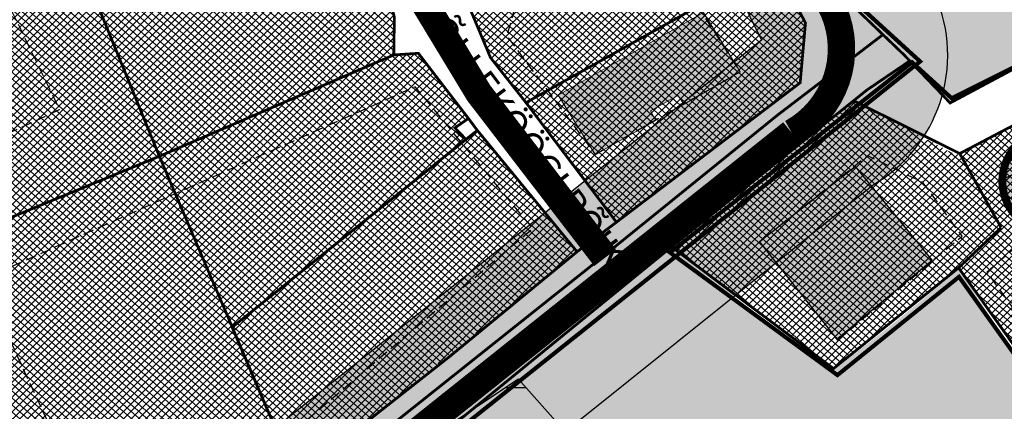
# Model space of a CAD drawing. Units: millimetres. Extents: x 99 to 8050, y -3313 to 2961.
# Drawn here: x 1575 to 1933, y 769 to 912 of the extents above; entities that cross this region are included whole.
import ezdxf
from ezdxf.enums import TextEntityAlignment as Align

# ---------------------------------------------------------------- set-up
doc = ezdxf.new("R2010")
doc.units = ezdxf.units.MM
for name, pattern in [('CENTER', [16, 10, -2, 2, -2]), ('DASHED', [19.049999999999997, 12.7, -6.35]), ('DASHED2', [9.524999999999999, 6.35, -3.175])]:
    doc.linetypes.add(name, pattern=pattern)
for name, color, linetype in [('K-naaberplaneering', 162, 'Continuous'), ('maaparandus', 32, 'Continuous'), ('OPT-hoonekontuur', 7, 'Continuous'), ('OPT-krundipiir', 36, 'Continuous'), ('OPT-maapealne hoonestusala', 7, 'CENTER'), ('TEEKAITSE', 12, 'Continuous')]:
    doc.layers.add(name, color=color, linetype=linetype)
for name, color, linetype, lineweight in [('OPT-asf-olol', 9, 'Continuous', 9), ('OPT-kontakt-maatulundusmaa', 64, 'Continuous', 9), ('OPT-kontakt-tootmismaa', 191, 'Continuous', 9), ('OPT_DP-naaber-kehtestatud', 7, 'Continuous', 9)]:
    doc.layers.add(name, color=color, linetype=linetype, lineweight=lineweight)
doc.layers.add('OPT-kontakt-ärimaa', color=7, linetype='Continuous', lineweight=100, true_color=0xff4242)
doc.layers.add('OPT-planhoone-värv', color=7, linetype='Continuous', lineweight=9, true_color=0xff7575)
doc.styles.add('HALVE', font='romand.shx', dxfattribs={"width": 0.95})
doc.styles.add('Tahoma', font='tahomabd.ttf', dxfattribs={"height": 5})
pattern_1 = [(45, (0, 0), (-1.347038418160373, 1.347038418160373), [])]
pattern_2 = [(139, (0, 0), (-1.249792450226916, -1.43772175032438), [])]

# ---------------------------------------------------------------- blocks, each defined once
blk = doc.blocks.new('DP-pos-nr')
at = {"layer": 'K-naaberplaneering'}
h = blk.add_hatch(color=254, dxfattribs=at)
edge = h.paths.add_edge_path()
edge.add_arc((0, 0), 6.505895760676451, 0, 360)
at = {"layer": 'K-naaberplaneering', "const_width": 1}
blk.add_lwpolyline([(-5.925028295036872, -2.687139622684366, 1.373154719222275), (3.159885494641301, 5.604415081675366, 0.7404406919079133), (-5.925028295036872, -2.687139622684368, -0.1706538679174293)], format="xyb", dxfattribs=at)
at = {"layer": 'K-naaberplaneering'}
blk.add_circle((0, 0), 6.505895760676451, dxfattribs=at)
at = {"layer": 'K-naaberplaneering', "style": 'Tahoma'}
blk.add_attdef('NUMBER', text='', height=7, dxfattribs=at).set_placement((0, 0), align=Align.MIDDLE)

msp = doc.modelspace()

# ---------------------------------------------------------------- hatches: boundary and pattern name
at = {"layer": 'maaparandus'}
h = msp.add_hatch(dxfattribs=at)
h.set_pattern_fill('ANSI31', color=256, scale=7, angle=135)
h.set_pattern_definition([(180, (0, 0), (-1.77635683940025e-15, -22.225), [])])
h.paths.add_polyline_path([(2614.046956200425, 1674.262347523328), (2689.344423058576, 1548.715070082796), (2508.335333830495, 1397.664638604692), (2461.599072713623, 1333.614149770218), (2441.433587181669, 1354.789227552572), (2405.314275734778, 1352.976290641332), (2388.491587709435, 1346.548595238125), (2371.339028510502, 1347.043034340606), (2362.597828463582, 1358.415107839576), (2326.478517016692, 1332.209893588792), (2433.214391727226, 1206.604616440768), (2422.316486105179, 1199.167362820978), (2483.260582834171, 1124.31325838747), (2475.392816979645, 1116.952855026559), (2434.473500716409, 1047.690072372149), (2422.423127646634, 1033.774952179977), (2384.919459414923, 998.9241937023044), (2403.396711242678, 975.1079377555361), (2409.823590000657, 945.4045110981797), (2369.869756188913, 917.7780367462401), (2326.065934379847, 939.0566776735941), (2208.884154106461, 861.5613656382193), (2094.750604100554, 917.6829400163551), (2051.056560601544, 897.7082158074772), (2121.237466528022, 772.7855030666833), (2111.621096671035, 748.7612431102461), (2010.921995640005, 694.8309306447773), (1975.184515970643, 744.0886443541531), (1919.549323666259, 744.4801707491133), (1838.47497771788, 688.249519225632), (1756.233690084715, 780.9600089961314), (1728.997989009717, 762.8155977911956), (1692.679927400837, 541.0082319783251), (1893.175215994241, 506.8850282591447), (1842.844749746349, 452.5522742080066), (1930.729202787363, 438.6437046082428), (1952.203205893282, 427.9142216789769), (2328.444639515626, 539.8871820847562), (2371.876055478671, 644.6876660191483), (3095.301126938886, 911.9867630037752), (3965.6330890588, 1285.27561674139), (3563.139730879455, 1449.274089231767), (3447.841394286719, 1688.543995158747), (3297.378475820646, 2099.492047190026), (2974.901418676021, 1898.362680095345)])
at = {"layer": 'OPT-hoonekontuur', "lineweight": 0}
h = msp.add_hatch(color=43, dxfattribs=at)
h.dxf.hatch_style = 1
h.paths.add_polyline_path([(1613.474789168482, 661.2709059084737), (1657.494840982137, 616.652970621537), (1674.821780210128, 633.5016888817918), (1661.716491080326, 646.9158601523668), (1655.398723075079, 640.8494812585122), (1651.682368356123, 644.7493443227286), (1657.36912993493, 650.5293116032262), (1641.81195012934, 665.3860823233699), (1635.789375474531, 660.288314461257), (1631.364626748546, 664.8947492189618), (1636.403923908685, 669.6853965100308), (1630.259840247221, 676.6979579616018)])
h.paths.add_polyline_path([(1770.631456861534, 884.3495176293363), (1823.570514881692, 914.468491118474), (1836.890458250884, 892.8543202196452), (1816.463463588356, 881.1163035748468), (1814.216772560671, 884.2597289716359), (1804.241653489531, 878.601473543531), (1806.128719877976, 875.0987439927994), (1784.11142794264, 862.7943336171884)])
h.paths.add_polyline_path([(1706.421475507785, 959.6377182970609), (1713.126531586051, 943.1695364795014), (1740.660752626951, 953.8507981896109), (1734.230054781248, 969.9632644090743)])
h.paths.add_polyline_path([(1909.775377287675, 963.1778286378394), (1938.370263403835, 910.183680678354), (1965.299565686873, 924.472637197643), (1960.71881620452, 932.5188522556418), (1952.529039122921, 927.524703943549), (1934.06719876951, 960.1258366535185), (1944.635505901882, 965.5618259039911), (1943.386274255783, 967.6428144859965), (1976.145557667274, 984.70632276588), (1970.454243877815, 994.5560861821432)])
h.paths.add_polyline_path([(1951.666045039718, 961.0625244905532), (1956.195144439989, 951.922771800484), (1966.820879460225, 957.4066084622173), (1961.878579403361, 966.9655493319005)], flags=17)
h.paths.add_polyline_path([(1970.80984156151, 977.7634391069587), (1981.535199960403, 959.2653308665904), (1989.084516024304, 963.7395123891183), (1978.02404488952, 982.5135656216153)])
h.paths.add_polyline_path([(2019.357417010266, 729.9471924323734), (2025.780060944846, 717.3824622348766), (2097.960963100224, 756.7568445785146), (2091.948193206772, 769.048470723923)])
at = {"layer": 'OPT-kontakt-maatulundusmaa'}
h = msp.add_hatch(color=256, dxfattribs=at)
h.dxf.hatch_style = 1
edge = h.paths.add_edge_path()
edge.add_line((2327.054152091239, 1332.482797155155), (2413.289197868467, 1230.640556299671))
edge.add_line((2413.289197868467, 1230.640556299671), (2451.621593808768, 1267.589194968432))
edge.add_line((2451.621593808768, 1267.589194968432), (2479.603180861045, 1234.656277141547))
edge.add_line((2479.603180861045, 1234.656277141547), (2419.30513426397, 1198.594502580337))
edge.add_line((2419.30513426397, 1198.594502580337), (2314.000555199424, 1323.394464980756))
edge.add_line((2314.000555199424, 1323.394464980756), (2159.730616055876, 1219.441635847556))
edge.add_line((2159.730616055876, 1219.441635847556), (2181.211542471536, 1182.465341168999))
edge.add_line((2181.211542471536, 1182.465341168999), (2132.136080319425, 1155.113120841791))
edge.add_line((2132.136080319425, 1155.113120841791), (2111.08565549725, 1183.873275347367))
edge.add_line((2111.08565549725, 1183.873275347367), (2023.980435608482, 1121.702775660937))
edge.add_line((2023.980435608482, 1121.702775660937), (1934.604554181227, 1059.939594751457))
edge.add_line((1934.604554181227, 1059.939594751457), (1921.674948226188, 1054.778158893261))
edge.add_line((1921.674948226188, 1054.778158893261), (1928.9843681358, 1039.713060184677))
edge.add_line((1928.9843681358, 1039.713060184677), (1932.789258447985, 1005.865282822673))
edge.add_line((1932.789258447985, 1005.865282822673), (1951.108852608828, 1001.19972457022))
edge.add_line((1951.108852608828, 1001.19972457022), (1973.483798306777, 1003.237475142934))
edge.add_line((1973.483798306777, 1003.237475142934), (1983.959462523013, 999.1234338607555))
edge.add_line((1983.959462523013, 999.1234338607555), (2006.24179786403, 965.8415837367065))
edge.add_line((2006.24179786403, 965.8415837367065), (2039.783186077606, 981.3113994136511))
edge.add_line((2039.783186077606, 981.3113994136511), (2043.157249574695, 974.039265755986))
edge.add_line((2043.157249574695, 974.039265755986), (2010.289755293101, 958.6331887011889))
edge.add_line((2010.289755293101, 958.6331887011889), (2042.11933986678, 904.7230520019402))
edge.add_line((2042.11933986678, 904.7230520019402), (2082.876250231828, 834.9026945031001))
edge.add_line((2082.876250231828, 834.9026945031001), (2120.784346485947, 769.9074065176683))
edge.add_line((2120.784346485947, 769.9074065176683), (2107.515177773719, 746.9573957056564))
edge.add_line((2107.515177773719, 746.9573957056564), (2006.719254724419, 694.6823046235372))
edge.add_arc((2595.381234075749, 1172.134913979408), 757.9471750158816, 212.3187598792276, 219.044855605167, ccw=False)
edge.add_arc((2399.828335623735, 1121.645967370949), 569.0696019939325, 211.8353608082681, 218.5614565342074, ccw=False)
edge.add_arc((1581.62565995257, 1190.386231437142), 498.1442161104994, 305.49347276349823, 312.21956848943756, ccw=False)
edge.add_arc((2218.347558560685, 1308.669362182464), 628.6372081255935, 229.7163767524501, 236.4424724783895, ccw=False)
edge.add_line((1811.888491911785, 829.11147560479), (1727.147340306241, 760.0122254414891))
edge.add_line((1727.147340306241, 760.0122254414891), (1693.12149183132, 542.0356803735922))
edge.add_line((1693.12149183132, 542.0356803735922), (1892.895780295978, 507.6269621800311))
edge.add_line((1892.895780295978, 507.6269621800311), (1840.299538752763, 453.631607139876))
edge.add_line((1840.299538752763, 453.631607139876), (1401.996592105948, 530.4097313373786))
edge.add_line((1401.996592105948, 530.4097313373786), (1015.972107683803, 409.2705526421487))
edge.add_line((1015.972107683803, 409.2705526421487), (999.0293049984324, 334.1982634177398))
edge.add_line((999.0293049984324, 334.1982634177398), (1043.081397371483, 282.7260369442956))
edge.add_line((1043.081397371483, 282.7260369442956), (1650.901489149168, 279.5167465954582))
edge.add_line((1650.901489149168, 279.5167465954582), (1771.151284297724, 349.4619614183612))
edge.add_line((1771.151284297724, 349.4619614183612), (1870.55160462088, 281.9171914092294))
edge.add_line((1870.55160462088, 281.9171914092294), (2428.316463808354, 461.3508898081054))
edge.add_line((2428.316463808354, 461.3508898081054), (2689.42251091756, 597.614485680213))
edge.add_line((2689.42251091756, 597.614485680213), (2719.360474252666, 858.7888324403029))
edge.add_line((2719.360474252666, 858.7888324403029), (3109.91051341276, 986.1564474393308))
edge.add_line((3109.91051341276, 986.1564474393308), (3564.032785107935, 1449.600667219536))
edge.add_line((3564.032785107935, 1449.600667219536), (3450.2028325336, 1684.729126135775))
edge.add_line((3450.2028325336, 1684.729126135775), (3404.265949877386, 1823.600331160094))
edge.add_line((3404.265949877386, 1823.600331160094), (3393.221236394806, 1836.027051480749))
edge.add_line((3393.221236394806, 1836.027051480749), (3299.497435176556, 2094.048552884968))
edge.add_line((3299.497435176556, 2094.048552884968), (3297.117942158191, 2098.724814958492))
edge.add_line((3297.117942158191, 2098.724814958492), (2889.659870306607, 1844.839920377894))
edge.add_line((2889.659870306607, 1844.839920377894), (2613.467438724201, 1673.677778353384))
edge.add_line((2613.467438724201, 1673.677778353384), (2689.344423058576, 1548.715070082796))
edge.add_line((2689.344423058576, 1548.715070082796), (2566.42764740751, 1447.106939186379))
edge.add_line((2566.42764740751, 1447.106939186379), (2507.956774525539, 1397.821939862202))
edge.add_line((2507.956774525539, 1397.821939862202), (2493.268537239161, 1373.970290647656))
edge.add_line((2493.268537239161, 1373.970290647656), (2468.752140401048, 1386.489707223383))
edge.add_line((2468.752140401048, 1386.489707223383), (2442.267193571757, 1353.913886360217))
edge.add_line((2442.267193571757, 1353.913886360217), (2408.658222059992, 1353.144133368098))
edge.add_line((2408.658222059992, 1353.144133368098), (2406.6050562323, 1379.508739086634))
edge.add_line((2406.6050562323, 1379.508739086634), (2381.824190188097, 1381.163043048462))
edge.add_line((2381.824190188097, 1381.163043048462), (2373.645083717438, 1366.631181428125))
edge.add_line((2373.645083717438, 1366.631181428125), (2363.642806566571, 1357.970380925081))
edge.add_line((2363.642806566571, 1357.970380925081), (2327.054152091239, 1332.482797155155))
at = {"layer": 'OPT-kontakt-tootmismaa', "lineweight": 0}
h = msp.add_hatch(dxfattribs=at)
h.set_pattern_fill('ANSI31', color=256, scale=0.6, angle=94)
h.set_pattern_definition(pattern_2)
edge = h.paths.add_edge_path()
edge.add_line((1786.073005286689, 1120.111725185545), (1564.052488939953, 1005.895997412925))
edge.add_line((1564.052488939953, 1005.895997412925), (1298.56879097622, 895.4821149984928))
edge.add_line((1298.56879097622, 895.4821149984928), (1187.637896228902, 857.6886410275911))
edge.add_line((1187.637896228902, 857.6886410275911), (1101.727001578169, 833.1103977626335))
edge.add_line((1101.727001578169, 833.1103977626335), (1110.576849200181, 791.8377441387274))
edge.add_line((1110.576849200181, 791.8377441387274), (1133.225497731968, 797.0058626477112))
edge.add_line((1133.225497731968, 797.0058626477112), (1169.60606469441, 763.3239765358592))
edge.add_line((1169.60606469441, 763.3239765358592), (1191.867950408225, 718.8095112757728))
edge.add_line((1191.867950408225, 718.8095112757728), (1203.53807798162, 687.5871866311284))
edge.add_line((1203.53807798162, 687.5871866311284), (1170.898192171357, 676.1003138903034))
edge.add_line((1170.898192171357, 676.1003138903034), (1148.734412174134, 642.5016535483187))
edge.add_line((1148.734412174134, 642.5016535483187), (1151.664577032265, 538.7956630153349))
edge.add_line((1151.664577032265, 538.7956630153349), (1166.842172505858, 488.8742159978574))
edge.add_line((1166.842172505858, 488.8742159978574), (1270.982290647673, 519.1058113310164))
edge.add_line((1270.982290647673, 519.1058113310164), (1495.426513111423, 592.9186360727181))
edge.add_line((1495.426513111423, 592.9186360727181), (1547.724234688736, 643.0627230757236))
edge.add_line((1547.724234688736, 643.0627230757236), (1599.646398889628, 685.5394119470875))
edge.add_line((1599.646398889628, 685.5394119470875), (1675.320597443446, 745.2445331440449))
edge.add_line((1675.320597443446, 745.2445331440449), (1777.51072253866, 827.3222814698966))
edge.add_line((1777.51072253866, 827.3222814698966), (1741.21209536746, 871.5258880799374))
edge.add_line((1741.21209536746, 871.5258880799374), (1737.08341541703, 868.2497608784906))
edge.add_line((1737.08341541703, 868.2497608784906), (1733.05155748484, 872.42803606698))
edge.add_line((1733.05155748484, 872.42803606698), (1737.979325484717, 875.8601906861004))
edge.add_line((1737.979325484717, 875.8601906861004), (1719.761203484697, 899.5868247921608))
edge.add_line((1719.761203484697, 899.5868247921608), (1710.801402467623, 898.9899283366685))
edge.add_line((1710.801402467623, 898.9899283366685), (1711.035316059657, 912.7545071331697))
edge.add_line((1711.035316059657, 912.7545071331697), (1708.637176486227, 921.5915501854324))
edge.add_line((1708.637176486227, 921.5915501854324), (1733.189349398715, 928.5551428020408))
edge.add_line((1733.189349398715, 928.5551428020408), (1745.988064651552, 898.0439700636925))
edge.add_line((1745.988064651552, 898.0439700636925), (1791.8451085368, 838.0952008772152))
edge.add_line((1791.8451085368, 838.0952008772152), (1858.705001728435, 888.8600332797796))
edge.add_line((1858.705001728435, 888.8600332797796), (1860.6380852413, 910.6147452262109))
edge.add_line((1860.6380852413, 910.6147452262109), (1849.92483794599, 931.3754486496327))
edge.add_line((1849.92483794599, 931.3754486496327), (1831.772723000002, 922.3989004889008))
edge.add_line((1831.772723000002, 922.3989004889008), (1806.946717110003, 961.8446801415326))
edge.add_line((1806.946717110003, 961.8446801415326), (1788.661887715833, 988.1355616833753))
edge.add_line((1788.661887715833, 988.1355616833753), (1777.710144380981, 1008.785308198945))
edge.add_line((1777.710144380981, 1008.785308198945), (1805.460782700444, 1018.277096768914))
edge.add_line((1805.460782700444, 1018.277096768914), (1807.816358702681, 1019.600901951709))
edge.add_line((1807.816358702681, 1019.600901951709), (1822.073528856265, 1034.34768786837))
edge.add_line((1822.073528856265, 1034.34768786837), (1857.374911528779, 1053.487108227461))
edge.add_line((1857.374911528779, 1053.487108227461), (1864.395067327271, 1068.482333145141))
edge.add_line((1864.395067327271, 1068.482333145141), (1838.460556551547, 1139.994512338605))
edge.add_line((1838.460556551547, 1139.994512338605), (1829.892656579166, 1145.145050562724))
edge.add_line((1829.892656579166, 1145.145050562724), (1786.08706973757, 1120.14217309262))
h = msp.add_hatch(color=256, dxfattribs=at)
h.dxf.hatch_style = 1
h.paths.add_polyline_path([(1835.773640859317, 1003.268095111773), (1843.131089695187, 987.4650172097163), (1879.89256573515, 914.9584037528548), (1913.281629977864, 881.4858500652772), (2007.909466132227, 932.1344440761561), (1976.134120440114, 987.6397662169493), (1971.954283724877, 995.098540236454), (1953.113374574026, 1000.141024916758), (1930.861091763497, 1006.096512217052), (1908.430360077198, 1012.099758662889), (1882.448572492311, 1019.180145491447)])
h = msp.add_hatch(dxfattribs=at)
h.set_pattern_fill('ANSI31', color=256, scale=0.6, angle=94)
h.set_pattern_definition(pattern_2)
h.paths.add_polyline_path([(1811.888491911785, 829.11147560479), (1870.853276117181, 784.8063427689776), (1916.365402505209, 821.4730102046451), (1955.2670187279, 767.2079901450925), (2006.719254724419, 694.6823046235368), (2057.117216249069, 720.8198501645966), (2107.515177773719, 746.9573957056564), (2061.311703494669, 828.1475635960959), (2017.049096054106, 906.2006827370788), (2005.819317701156, 909.9187256384903), (1965.707058284848, 888.8166587049304), (1915.595213079511, 862.4540571692689), (1878.46142074914, 882.197356023069)])
at = {"layer": 'OPT-kontakt-ärimaa', "lineweight": 0}
h = msp.add_hatch(dxfattribs=at)
h.set_pattern_fill('ANSI31', color=256, scale=0.6)
h.set_pattern_definition(pattern_1)
edge = h.paths.add_edge_path()
edge.add_line((1786.073005286689, 1120.111725185545), (1564.052488939953, 1005.895997412925))
edge.add_line((1564.052488939953, 1005.895997412925), (1298.56879097622, 895.4821149984928))
edge.add_line((1298.56879097622, 895.4821149984928), (1187.637896228902, 857.6886410275911))
edge.add_line((1187.637896228902, 857.6886410275911), (1101.727001578169, 833.1103977626335))
edge.add_line((1101.727001578169, 833.1103977626335), (1110.576849200181, 791.8377441387274))
edge.add_line((1110.576849200181, 791.8377441387274), (1133.225497731968, 797.0058626477112))
edge.add_line((1133.225497731968, 797.0058626477112), (1169.60606469441, 763.3239765358592))
edge.add_line((1169.60606469441, 763.3239765358592), (1193.361425662762, 715.0957297844288))
edge.add_line((1193.361425662762, 715.0957297844288), (1203.669206279446, 687.6333342824655))
edge.add_line((1203.669206279446, 687.6333342824655), (1170.898192171357, 676.1003138903034))
edge.add_line((1170.898192171357, 676.1003138903034), (1148.37823113217, 641.9617092856206))
edge.add_line((1148.37823113217, 641.9617092856206), (1151.664577032265, 538.7956630153349))
edge.add_line((1151.664577032265, 538.7956630153349), (1166.842172505858, 488.8742159978574))
edge.add_line((1166.842172505858, 488.8742159978574), (1267.608243770603, 518.6253691868222))
edge.add_line((1267.608243770603, 518.6253691868222), (1495.426513111423, 592.9186360727181))
edge.add_line((1495.426513111423, 592.9186360727181), (1547.724234688736, 643.0627230757236))
edge.add_line((1547.724234688736, 643.0627230757236), (1675.320597443439, 745.2445331440395))
edge.add_line((1675.320597443439, 745.2445331440395), (1777.51072253866, 827.3222814698966))
edge.add_line((1777.51072253866, 827.3222814698966), (1741.21209536746, 871.5258880799374))
edge.add_line((1741.21209536746, 871.5258880799374), (1737.08341541703, 868.2497608784906))
edge.add_line((1737.08341541703, 868.2497608784906), (1733.000082487793, 872.9914393345971))
edge.add_line((1733.000082487793, 872.9914393345971), (1737.979325484717, 875.8601906861004))
edge.add_line((1737.979325484717, 875.8601906861004), (1719.761203484697, 899.5868247921608))
edge.add_line((1719.761203484697, 899.5868247921608), (1710.801402467623, 898.9899283366685))
edge.add_line((1710.801402467623, 898.9899283366685), (1711.035316059657, 912.7545071331697))
edge.add_line((1711.035316059657, 912.7545071331697), (1709.077340236516, 920.3161923905427))
edge.add_line((1709.077340236516, 920.3161923905427), (1733.189349398715, 928.5551428020408))
edge.add_line((1733.189349398715, 928.5551428020408), (1745.988064651552, 898.0439700636925))
edge.add_line((1745.988064651552, 898.0439700636925), (1791.8451085368, 838.0952008772152))
edge.add_line((1791.8451085368, 838.0952008772152), (1858.705001728435, 888.8600332797796))
edge.add_line((1858.705001728435, 888.8600332797796), (1860.6380852413, 910.6147452262109))
edge.add_line((1860.6380852413, 910.6147452262109), (1849.92483794599, 931.3754486496327))
edge.add_line((1849.92483794599, 931.3754486496327), (1831.772723000002, 922.3989004889008))
edge.add_line((1831.772723000002, 922.3989004889008), (1777.710144380981, 1008.785308198945))
edge.add_line((1777.710144380981, 1008.785308198945), (1807.54733255395, 1019.988307933711))
edge.add_line((1807.54733255395, 1019.988307933711), (1822.073528856265, 1034.34768786837))
edge.add_line((1822.073528856265, 1034.34768786837), (1857.374911528779, 1053.487108227461))
edge.add_line((1857.374911528779, 1053.487108227461), (1864.395067327271, 1068.482333145141))
edge.add_line((1864.395067327271, 1068.482333145141), (1838.460556551547, 1139.994512338605))
edge.add_line((1838.460556551547, 1139.994512338605), (1829.892656579166, 1145.145050562724))
edge.add_line((1829.892656579166, 1145.145050562724), (1786.08706973757, 1120.14217309262))
h = msp.add_hatch(dxfattribs=at)
h.set_pattern_fill('ANSI31', color=256, scale=0.6)
h.set_pattern_definition(pattern_1)
h.paths.add_polyline_path([(1811.888491911785, 829.11147560479), (1870.853276117181, 784.8063427689776), (1916.365402505209, 821.4730102046451), (1955.2670187279, 767.2079901450925), (2006.719254724419, 694.6823046235368), (2057.117216249069, 720.8198501645966), (2107.515177773719, 746.9573957056564), (2061.311703494669, 828.1475635960959), (2017.049096054106, 906.2006827370788), (2005.819317701156, 909.9187256384903), (1965.707058284848, 888.8166587049304), (1915.595213079511, 862.4540571692689), (1878.46142074914, 882.197356023069)])
at = {"layer": 'OPT-planhoone-värv', "lineweight": 9, "ltscale": 0.5}
msp.add_hatch(color=32, dxfattribs=at).paths.add_polyline_path([(1843.84585247135, 831.050282929154), (1878.749926530494, 858.3848198835767), (1906.794736353302, 824.1187595497613), (1872.187018358381, 795.4568993110443)])
at = {"layer": 'TEEKAITSE'}
h = msp.add_hatch(dxfattribs=at)
h.set_pattern_fill('ANSI33', color=256, scale=5, angle=94)
h.set_pattern_definition([(139, (0, 0), (-20.8298741704486, -23.96202917207301), []), (139, (-1.566078177263547, 22.39596134496573), (-20.8298741704486, -23.96202917207301), [15.875, -7.9375])])
edge = h.paths.add_edge_path()
edge.add_line((1628.316858915716, 1008.07878685545), (1787.176587791579, 1091.831948281001))
edge.add_line((1787.176587791579, 1091.831948281001), (1820.323836172319, 1108.748005496466))
edge.add_line((1820.323836172319, 1108.748005496466), (1835.889320589336, 1067.867111719323))
edge.add_line((1835.889320589336, 1067.867111719323), (1818.277797027713, 1058.880298816759))
edge.add_arc((1856.494203198599, 1012.807233421302), 59.86001215796927, 129.6748213275372, 194.3039739544106)
edge.add_line((1798.489935366815, 998.0178463869815), (1844.582118439284, 904.417394767006))
edge.add_line((1844.582118439284, 904.417394767006), (1535.156631667574, 657.5507696828281))
edge.add_arc((1605.201569964745, 572.9378529512971), 109.8437028639847, 129.6189082116881, 166.2235718315398)
edge.add_arc((1517.053337659787, 554.4233703733667), 48.3647863315975, 24.53743625917241, 112.5347806070107, ccw=False)
edge.add_line((1561.05030603378, 574.5086717352824), (1583.640125997539, 609.9825929220679))
edge.add_line((1583.640125997539, 609.9825929220679), (1884.734366988239, 851.3839222163951))
edge.add_arc((1857.761984975703, 898.9022687067596), 54.63975333590502, 299.5801274120809, 383.7519480032689)
edge.add_line((1907.77363020854, 920.9099488596839), (1866.224903508322, 1008.484990931698))
edge.add_line((1866.224903508322, 1008.484990931698), (1903.76025778344, 1018.391906711518))
edge.add_line((1903.76025778344, 1018.391906711518), (1945.728155313616, 1034.118832523266))
edge.add_line((1945.728155313616, 1034.118832523266), (2004.932877633264, 1072.312790591424))
edge.add_line((2004.932877633264, 1072.312790591424), (2099.428668150231, 1140.194796214831))
edge.add_line((2099.428668150231, 1140.194796214831), (2240.816776145417, 1241.874179092518))
edge.add_line((2240.816776145417, 1241.874179092518), (2343.113522590384, 1311.147531243332))
edge.add_line((2343.113522590384, 1311.147531243332), (2398.57110579507, 1356.456046832468))
edge.add_line((2398.57110579507, 1356.456046832468), (2461.574895180729, 1471.228811960093))
edge.add_line((2461.574895180729, 1471.228811960093), (2520.806459557873, 1571.717384303025))
edge.add_line((2520.806459557873, 1571.717384303025), (2968.888025690365, 1857.13560624959))
edge.add_line((2968.888025690365, 1857.13560624959), (3541.631881885056, 2215.756442919985))
edge.add_line((3541.631881885056, 2215.756442919985), (3422.600328333356, 2309.662818925732))
edge.add_line((3422.600328333356, 2309.662818925732), (2805.803768754806, 1899.009811249871))
edge.add_line((2805.803768754806, 1899.009811249871), (2514.941825769598, 1712.18288209304))
edge.add_line((2514.941825769598, 1712.18288209304), (2122.609835375872, 1447.790536719634))
edge.add_line((2122.609835375872, 1447.790536719634), (1893.779327108079, 1291.938379792357))
edge.add_line((1893.779327108079, 1291.938379792357), (1812.881483716923, 1243.767573466914))
edge.add_line((1812.881483716923, 1243.767573466914), (1748.143891200634, 1321.537210454707))
edge.add_arc((1671.920663098809, 1242.628346164934), 109.7113912306496, 45.99180154758186, 88.4530593219525)
edge.add_line((1674.882423925275, 1352.299752368061), (1618.726750414216, 1353.289567928974))
edge.add_line((1618.726750414216, 1353.289567928974), (1621.353744581591, 1285.971960484561))
edge.add_line((1621.353744581591, 1285.971960484561), (1691.751574598364, 1284.064201938292))
edge.add_line((1691.751574598364, 1284.064201938292), (1726.353893464762, 1247.578397315177))
edge.add_line((1726.353893464762, 1247.578397315177), (1756.482536081836, 1212.635338366756))
edge.add_line((1756.482536081836, 1212.635338366756), (1495.937629714535, 1079.268689304895))
edge.add_line((1495.937629714535, 1079.268689304895), (1281.315037288266, 990.0931936582347))
edge.add_line((1281.315037288266, 990.0931936582347), (1103.275628615258, 928.6810413029161))
edge.add_arc((1086.357440463939, 1318.254292821633), 389.9404356939513, 256.5568765269763, 272.4866493987296, ccw=False)
edge.add_line((995.7040902230365, 938.9977655484836), (923.6690338926273, 1155.446669869445))
edge.add_line((923.6690338926273, 1155.446669869445), (1151.427511909802, 1233.00044546045))
edge.add_line((1151.427511909802, 1233.00044546045), (1420.397294718539, 1319.873473405925))
edge.add_arc((1522.87667962753, 1418.497312209835), 142.2275849184846, 223.9016612681808, 289.4678731177206)
edge.add_line((1570.278040084057, 1284.401089523977), (1621.353744581591, 1285.971960484561))
edge.add_line((1621.353744581591, 1285.971960484561), (1618.726750414216, 1353.289567928974))
edge.add_arc((1626.452787786212, 878.3099494527453), 475.0424503360698, 90.93189324693662, 102.803181753023)
edge.add_arc((1513.165769292792, 1369.958266330813), 29.52588294805128, 179.3297166448831, 285.75369779531627, ccw=False)
edge.add_line((1483.641906754929, 1370.303671465983), (1429.568179301801, 1395.213535660063))
edge.add_line((1429.568179301801, 1395.213535660063), (1181.930299532221, 1309.203578345419))
edge.add_line((1181.930299532221, 1309.203578345419), (895.0681948856509, 1218.077809788243))
edge.add_line((895.0681948856509, 1218.077809788243), (862.8216075116361, 1325.4263153231))
edge.add_line((862.8216075116361, 1325.4263153231), (735.483823314542, 1485.870006907455))
edge.add_line((735.483823314542, 1485.870006907455), (622.9097610402969, 1600.209259995609))
edge.add_line((622.9097610402969, 1600.209259995609), (604.4550176217163, 1521.831528007067))
edge.add_arc((-276.1176680495973, 668.0532679716915), 1226.517660720556, 27.13235973848441, 44.1148934511196, ccw=False)
edge.add_arc((84.89172915518088, 810.2315307552198), 841.2587864854927, 17.856028022652424, 29.72848397683208, ccw=False)
edge.add_line((885.6270851376757, 1068.183533109594), (924.307568975084, 940.3524453798454))
edge.add_arc((792.0661459163174, 1010.042483423852), 149.4807525241385, 303.72233258327196, 332.2111736167935, ccw=False)
edge.add_line((875.0531752845563, 885.7136921813653), (790.1069991159311, 845.3816139966802))
edge.add_line((790.1069991159311, 845.3816139966802), (601.7812989013037, 790.7104313258023))
edge.add_line((601.7812989013037, 790.7104313258023), (633.1222127503715, 663.4137789624801))
edge.add_line((633.1222127503715, 663.4137789624801), (792.2948615755595, 704.9413876908366))
edge.add_line((792.2948615755595, 704.9413876908366), (906.3692328433681, 650.561459082659))
edge.add_arc((946.0878180629685, 767.4774995732971), 123.4784456326496, 251.2364064632146, 273.5687382568019)
edge.add_arc((-118.6504937061904, 628.6953298873664), 1072.536978404549, -6.043196829633587, 0.8303575089752826, ccw=False)
edge.add_line((947.9261885397136, 515.7805348670518), (933.3566633543815, 425.0171356886131))
edge.add_line((933.3566633543815, 425.0171356886131), (1146.342167388328, 418.4965054340864))
edge.add_line((1146.342167388328, 418.4965054340864), (1471.97089770413, 526.3687184099399))
edge.add_line((1471.97089770413, 526.3687184099399), (1519.206911238231, 534.6735337735008))
edge.add_arc((1529.058309668495, 566.2195020496745), 33.04842152831472, 252.6570899127451, 374.5259774528245)
edge.add_arc((1517.053337659787, 554.4233703733664), 48.36478633159776, 24.53743625917268, 112.5347806070106)
edge.add_line((1498.517814294784, 599.0953630587901), (1467.192827399733, 592.9058518425154))
edge.add_line((1467.192827399733, 592.9058518425154), (1178.642027696886, 503.5908087553107))
edge.add_line((1178.642027696886, 503.5908087553107), (1171.457938993, 538.5449874372716))
edge.add_line((1171.457938993, 538.5449874372716), (1165.947663118364, 641.2226910663594))
edge.add_arc((1196.139684967638, 630.3205023231615), 32.10009194284817, 111.81160284565999, 160.1456012163917, ccw=False)
edge.add_line((1184.212707904808, 660.1225680381758), (1209.024706992903, 668.4551199479465))
edge.add_arc((1193.02846309303, 696.529445316894), 32.31172486614928, 299.6737097146558, 461.3793709570486)
edge.add_line((1186.653218054038, 728.2059952319105), (1141.300243952835, 710.5246572541073))
edge.add_arc((1119.053005114842, 666.1431734754219), 49.64529925695335, 63.37662921970233, 96.75304534988135)
edge.add_arc((989.1625080701614, 861.3080902047427), 191.4820923759097, 310.3800986968858, 325.0320742052747)
edge.add_arc((1120.159329800884, 770.6190198332354), 32.16717851258635, 323.6793799973809, 495.6085781413522)
edge.add_line((1097.173390274547, 793.1217742769077), (1073.871849688323, 764.8538975109695))
edge.add_arc((1078.724511715, 712.8422324232148), 52.23755003774505, 95.33023675949588, 192.8579257202011)
edge.add_line((1027.796824948222, 701.2175881477597), (1041.016444598674, 671.3421878865774))
edge.add_arc((1086.414505099058, 693.6724704624667), 50.59274075512815, 206.191532962542, 288.5905215673076)
edge.add_line((1102.543598129996, 645.7196001092234), (1104.52363466617, 563.4877681667858))
edge.add_arc((1387.483498575577, 567.0471205922153), 282.9822495728642, 180.7206856606324, 197.006927794547)
edge.add_line((1116.876233277901, 484.2783973845217), (1016.880273703166, 453.2669201521639))
edge.add_line((1016.880273703166, 453.2669201521639), (1004.828996417695, 455.0412367326207))
edge.add_line((1004.828996417695, 455.0412367326207), (1012.720428618457, 502.5183538888086))
edge.add_line((1012.720428618457, 502.5183538888086), (1021.719798850943, 649.7419226416387))
edge.add_line((1021.719798850943, 649.7419226416387), (1017.908372963953, 722.984870762637))
edge.add_line((1017.908372963953, 722.984870762637), (1014.19972198605, 777.1399912994675))
edge.add_line((1014.19972198605, 777.1399912994675), (949.5784659109777, 760.1237323382084))
edge.add_line((949.5784659109777, 760.1237323382084), (953.1104560997046, 720.1780967610393))
edge.add_arc((943.585649273417, 742.7046453900715), 24.45745976617864, 154.5502433573739, 292.91989736719705, ccw=False)
edge.add_line((921.501481295767, 753.2144913903321), (1014.19972198605, 777.1399912994675))
edge.add_line((1014.19972198605, 777.1399912994675), (1282.200092084473, 863.4864015641506))
edge.add_line((1282.200092084473, 863.4864015641506), (1548.457816775062, 968.2383210411608))
edge.add_line((1548.457816775062, 968.2383210411608), (1628.316858915716, 1008.07878685545))
h.paths.add_polyline_path([(2394.278814030155, 1487.992330626936), (2225.830278636406, 1372.565413871945), (2100.816688656379, 1285.937019733448), (1970.527324825112, 1199.819678523587), (1878.361100916827, 1144.825851771285), (1891.211770006541, 1107.074448537627), (1897.250036934929, 1098.100752153844), (1902.212865399537, 1087.823523333887), (1930.325189581448, 1101.459007620248), (2015.637241877404, 1162.868647981022), (2116.365385717061, 1233.877957493722), (2176.19200202307, 1277.825613249668), (2280.062831515994, 1347.205132274772), (2337.908419198473, 1387.589464940481), (2343.227415877773, 1392.342273338096)], flags=16)

# ---------------------------------------------------------------- linework, layer by layer
at = {"layer": 'K-naaberplaneering', "color": 5, "linetype": 'DASHED2', "ltscale": 0.5, "const_width": 1.5}
msp.add_lwpolyline([(1098.364370886877, 833.5673409530864), (1397.512224859762, 930.0759244802321), (1557.397329936357, 1004.47068777938), (1561.016085537995, 1028.851418255144), (1575.665674676042, 1013.833769396238), (1597.27699962823, 948.9962499563262), (1706.300437539157, 986.5981672020789), (1820.64341983771, 1028.677370840247), (1782.094172531455, 1119.854002864282), (1858.375819000878, 1165.555022541017), (1892.675995842808, 1041.917070396976), (1843.454064461133, 1025.548695707908), (1837.475618872333, 1021.443821340266), (1836.296680177231, 1009.068671909386), (1881.26175794634, 915.8532681813813), (1902.355935782602, 896.6041571627575), (1575.172191454913, 635.4663565950177), (1545.996975581482, 501.3880787117378), (1404.552415586571, 527.5274620682176), (1017.429482022504, 406.2233963738254)], dxfattribs=at)
msp.add_lwpolyline([(1811.33676917298, 827.0436295179825), (1899.425617489062, 896.3238733172911), (1913.851855866407, 883.211081973961), (2013.747167377791, 933.098963748751), (2118.611168673, 752.458901238715), (2005.882016872958, 693.0515509648976), (1916.508947190188, 818.1931579845841), (1872.265109211148, 782.4108755282505)], close=True, dxfattribs=at)
at = {"layer": 'maaparandus'}
msp.add_lwpolyline([(1838.47497771788, 688.249519225632), (1756.233690084715, 780.9600089961314), (1728.997989009717, 762.8155977911956)], dxfattribs=at)
at = {"layer": 'OPT-asf-olol', "const_width": 10}
msp.add_lwpolyline([(1565.636483151873, 639.3392973405425), (1855.650468400127, 870.5746217347769, 0.3879191371352622), (1870.831390489184, 915.1550267085113), (1826.543879031544, 1005.874410099359, -0.3691081187229142), (1841.296700760833, 1035.493384217854), (1882.36709254113, 1046.115314375622), (1914.957422824846, 1056.70309245418), (1931.197019003343, 1063.832395553934), (1979.235369707951, 1095.379911662701), (2024.991691345072, 1127.186435381849), (2074.366225440846, 1162.873851922677), (2118.91937796608, 1194.541750393559), (2170.591352981866, 1232.243622445897), (2238.886494604079, 1279.601844594799), (2287.466788417645, 1312.492203908938), (2355.49558355507, 1358.772007733789), (2362.603763086559, 1363.462795490113), (2368.116785602784, 1371.034239694844), (2420.306995514309, 1463.708482745009), (2435.488231499108, 1495.62460526484), (2445.486777986685, 1514.162025747468), (2476.530099665011, 1563.29523462493, -0.05558729290250106), (2499.866384612651, 1597.068900005931, -0.03437395154170391), (2530.60214521602, 1631.459953267475)], format="xyb", dxfattribs=at)
at = {"layer": 'OPT-asf-olol', "lineweight": 0, "const_width": 10}
msp.add_lwpolyline([(1720.924293299002, 919.5132530202973), (1741.727195507992, 885.1327947040118), (1787.733411833702, 825.1668303541082)], dxfattribs=at)
at = {"layer": 'OPT-hoonekontuur', "lineweight": 0}
msp.add_lwpolyline([(1770.631456861534, 884.3495176293363), (1823.570514881692, 914.468491118474), (1836.890458250884, 892.8543202196452), (1816.463463588356, 881.1163035748468), (1814.216772560671, 884.2597289716359), (1804.241653489531, 878.601473543531), (1806.128719877976, 875.0987439927994), (1784.11142794264, 862.7943336171884), (1770.631456861534, 884.3495176293363)], dxfattribs=at)
at = {"layer": 'OPT-hoonekontuur', "linetype": 'ByBlock', "ltscale": 0.003}
msp.add_lwpolyline([(1843.84585247135, 831.050282929154), (1878.749926530494, 858.3848198835767), (1906.794736353302, 824.1187595497613), (1872.187018358381, 795.4568993110443)], close=True, dxfattribs=at)
at = {"layer": 'OPT-krundipiir', "lineweight": 0, "const_width": 1}
for points in [[(1726.678812782076, 759.7331030821952), (1727.615867830405, 760.2913478007831), (1811.888491911785, 829.11147560479), (1870.853276117181, 784.8063427689776), (1916.365402505209, 821.4730102046451), (2006.719254724419, 694.6823046235368), (2107.515177773719, 746.9573957056564), (2120.784346485947, 769.9074065176683), (2419.081755526817, 860.7879646728309), (2372.992047421518, 939.5367965409823), (2409.690393702447, 973.8882473641861), (2485.413855144727, 1123.818038196329), (2617.333353314752, 970.1536821535847), (2699.477643844642, 874.0038606522721), (2719.360474252666, 858.7888324403029), (2689.42251091756, 597.614485680213), (2437.753021345707, 467.6375163169287), (2428.316463808354, 461.3508898081054), (2460.665172838606, 429.5483602967433), (2332.768539267796, 280.7906091587356), (1870.55160462088, 281.9171914092294), (1771.151284297724, 349.4619614183612), (1650.901489149168, 279.5167465954582), (1043.081397371483, 282.7260369442956)], [(1101.727001578169, 833.1103977626335), (1187.637896228902, 857.6886410275911), (1298.56879097622, 895.4821149984928), (1451.125099664234, 955.6338618749432), (1564.052488939953, 1005.895997412925), (1595.524022000056, 935.6307282656198), (1625.499103360227, 862.0848462220747), (1538.470115746371, 826.1870268761268), (1599.646398889628, 685.5394119470875), (1547.724234688736, 643.0627230757236), (1495.426513111423, 592.9186360727181), (1348.983998375712, 544.0400383360101), (1267.412936214329, 519.1371055286872), (1230.356015804282, 615.8219208971714), (1203.538077981618, 687.5871866311338), (1193.233116294501, 715.0478596433147), (1190.374475153687, 722.5232927671168), (1169.60606469441, 763.3239765358594), (1133.225497731968, 797.0058626477112), (1110.576849200181, 791.8377441387274), (1101.727001578169, 833.1103977626335)], [(1992.937021342419, 988.0268554372869), (2007.155041349091, 963.9424900790764), (2044.968153977708, 899.8979824885319), (2120.784346485947, 769.9074065176683), (2107.515177773719, 746.9573957056564), (2006.719254724419, 694.6823046235368), (1916.365402505209, 821.4730102046451), (1870.853276117181, 784.8063427689776), (1811.888491911785, 829.11147560479), (1883.037793105905, 886.2421817910799), (1898.62666330082, 896.841504809403)], [(2007.943099042022, 932.1524457515916), (1913.281629977864, 881.4858500652772), (1896.480120906868, 899.0241691403498), (1879.89256573515, 914.9584037528548), (1863.160040163581, 949.6728968090174), (1843.131089695187, 987.4650172097163)], [(1710.801402467623, 898.9899283366685), (1711.035316059657, 912.7545071331697), (1706.239036912797, 930.4285932376952), (1685.839180428971, 976.794977598387), (1592.585219872592, 942.7359940765164), (1625.499103360225, 862.0848462220798), (1710.801402467623, 898.9899283366685)], [(1733.189349398715, 928.5551428020408), (1745.988064651552, 898.0439700636925), (1758.911440441443, 881.6258037432126), (1831.772723000002, 922.3989004889008), (1806.946717109997, 961.8446801415412), (1733.189349398715, 928.5551428020408)], [(1849.92483794599, 931.3754486496327), (1860.6380852413, 910.6147452262109), (1858.705001728435, 888.8600332797796), (1791.8451085368, 838.0952008772147), (1758.911440441443, 881.6258037432126), (1831.772723000002, 922.3989004889008), (1849.92483794599, 931.3754486496327)], [(2017.049096054106, 906.2006827370788), (2005.819317701156, 909.9187256384903), (1916.780354012037, 863.0775304826093), (1878.46142074914, 882.197356023069)], [(1888.696365995856, 906.2835933293973), (1850.560221497988, 877.151996028595), (1785.008038350439, 824.0588637370674), (1647.55613959601, 714.4895628929953), (1580.473538253864, 660.1437255653436), (1507.618558756163, 601.2448332481727), (1495.426513111423, 592.9186360727181), (1348.983998375712, 544.0400383360102), (1220.697275371494, 503.9744851843716), (1131.812736673484, 478.59666682026), (1030.290736029769, 444.1747905886004), (997.8408278556599, 448.4044269826263)], [(1625.499103360227, 862.0848462220749), (1652.031601349189, 799.8613936978503), (1737.08341541703, 868.2497608784906), (1733.05155748484, 872.42803606698), (1737.979325484717, 875.8601906861004), (1719.761203484697, 899.5868247921608), (1710.801402467623, 898.9899283366685), (1625.499103360227, 862.0848462220745)], [(1733.05155748484, 872.42803606698), (1737.08341541703, 868.2497608784906), (1741.21209536746, 871.5258880799374), (1737.979325484717, 875.8601906861004), (1733.05155748484, 872.42803606698)], [(1675.320597443439, 745.2445331440395), (1731.241703591979, 789.2626562738587), (1777.51072253866, 827.3222814698966), (1741.21209536746, 871.5258880799374), (1651.960228289157, 799.8040390676033), (1675.320597443439, 745.2445331440395)], [(1916.780354012037, 863.0775304826093), (1931.811228235543, 836.1605207074463)], [(1625.499103360227, 862.0848462220747), (1675.320597443439, 745.2445331440395), (1599.646398889628, 685.5394119470875), (1538.470115746371, 826.1870268761268), (1625.499103360227, 862.0848462220749)], [(1777.51072253866, 827.3222814698966), (1791.8451085368, 838.0952008772147)], [(1931.811228235543, 836.1605207074463), (1916.365402505209, 821.4730102046451)]]:
    msp.add_lwpolyline(points, dxfattribs=at)
at = {"layer": 'OPT-maapealne hoonestusala', "color": 7, "linetype": 'DASHED', "ltscale": 0.3, "flags": 128}
for points in [[(1784.11142794264, 862.7943336171884), (1836.890458250884, 892.8543202196452), (1836.890458250884, 892.8543202196452), (1772.386878537716, 993.4554513840576), (1702.928884901838, 967.8872703249854), (1714.995550138199, 938.0374611477691), (1748.042240230207, 951.6437652674558), (1757.816010656803, 926.6796746166729), (1751.92076301025, 905.9057384172302), (1784.11142794264, 862.7943336171884)], [(1575.591770512343, 681.5076029763004), (1504.793401991687, 839.995836716902), (1589.199056100362, 879.1194508286717), (1589.199056100362, 879.1194508286717), (1553.554313424189, 952.7759623351449), (1397.197735401311, 883.6031353597118), (1150.039399946487, 801.3646236481436), (1181.845130769594, 775.1973362704448), (1281.570244268543, 537.9084575065935), (1487.941796429426, 606.6037273122492), (1575.591770512343, 681.5076029763004)], [(2002.928398744582, 714.4668379373907), (2002.928398744582, 714.4668379373907), (2083.952664319251, 762.3373911138478), (2032.069210955611, 851.9442764225969), (2008.022325140773, 893.1909279596148), (1931.0205576187, 852.7971756562183), (1941.59103738665, 832.7704052160698), (1926.639642575203, 819.9136468696961), (2002.928398744582, 714.4668379373907)], [(1609.54618298143, 707.0807445650717), (1761.355164829787, 835.8644093073526), (1761.355164829787, 835.8644093073526), (1718.603062371607, 887.3980065176293), (1560.98083003797, 817.1123609576953), (1585.991142118059, 762.9371332524461), (1609.54618298143, 707.0807445650717)], [(1872.28607609251, 795.1564893541217), (1872.28607609251, 795.1564893541217), (1917.638942340855, 833.0162846083113), (1903.524433593499, 852.4482619495539), (1883.305526094977, 862.2665402386629), (1843.937664640369, 830.8744118942413), (1872.28607609251, 795.1564893541217)]]:
    msp.add_lwpolyline(points, dxfattribs=at)
at = {"layer": 'TEEKAITSE'}
for points in [[(1583.640125997539, 609.9825929220679), (1884.734366988239, 851.3839222163951, 0.3847244623588219), (1907.77363020854, 920.9099488596839), (1866.224903508322, 1008.484990931698), (1903.76025778344, 1018.391906711518), (1945.728155313616, 1034.118832523266), (2004.932877633264, 1072.312790591424), (2099.428668150231, 1140.194796214831), (2240.816776145417, 1241.874179092518), (2343.113522590384, 1311.147531243332), (2398.57110579507, 1356.456046832468), (2461.574895180729, 1471.228811960093), (2520.806459557873, 1571.717384303025), (2968.888025690365, 1857.13560624959), (3541.631881885056, 2215.756442919985)], [(1628.316858915716, 1008.07878685545), (1787.176587791579, 1091.831948281001), (1820.323836172319, 1108.748005496466), (1835.889320589336, 1067.867111719323), (1818.277797027713, 1058.880298816759, 0.2897186479446494), (1798.489935366815, 998.0178463869815), (1844.582118439284, 904.417394767006), (1535.156631667574, 657.5507696828281, 0.1610901044760143)]]:
    msp.add_lwpolyline(points, format="xyb", dxfattribs=at)

# ---------------------------------------------------------------- block references
at = {"layer": 'OPT_DP-naaber-kehtestatud', "color": 5, "linetype": 'DASHED2'}
ref = msp.add_blockref('DP-pos-nr', (1950.991789265763, 852.8642765539726), dxfattribs=dict(at, xscale=2.859996654548917, yscale=2.859996654548917, zscale=2.859996654548917))
ref.add_attrib('NUMBER', '5', dxfattribs={"layer": 'K-naaberplaneering', "height": 17.1599799272935, "style": 'Tahoma'}).set_placement((1950.991789265763, 852.8642765539726), align=Align.MIDDLE)

# ---------------------------------------------------------------- texts
at = {"layer": 'OPT-asf-olol', "insert": (1730.424293606695, 914.4939287333145), "char_height": 10, "attachment_point": 1, "rotation": 306.66649924927924, "style": 'HALVE'}
msp.add_mtext_dynamic_manual_height_columns('{\\fCalibri|b0|i0|c186|p34;\\C0;ÕLLEKÖÖGI PÕIK}', width=154.8712157877815, gutter_width=5.4, heights=[0], dxfattribs=at)

doc.saveas('drawing.dxf')
